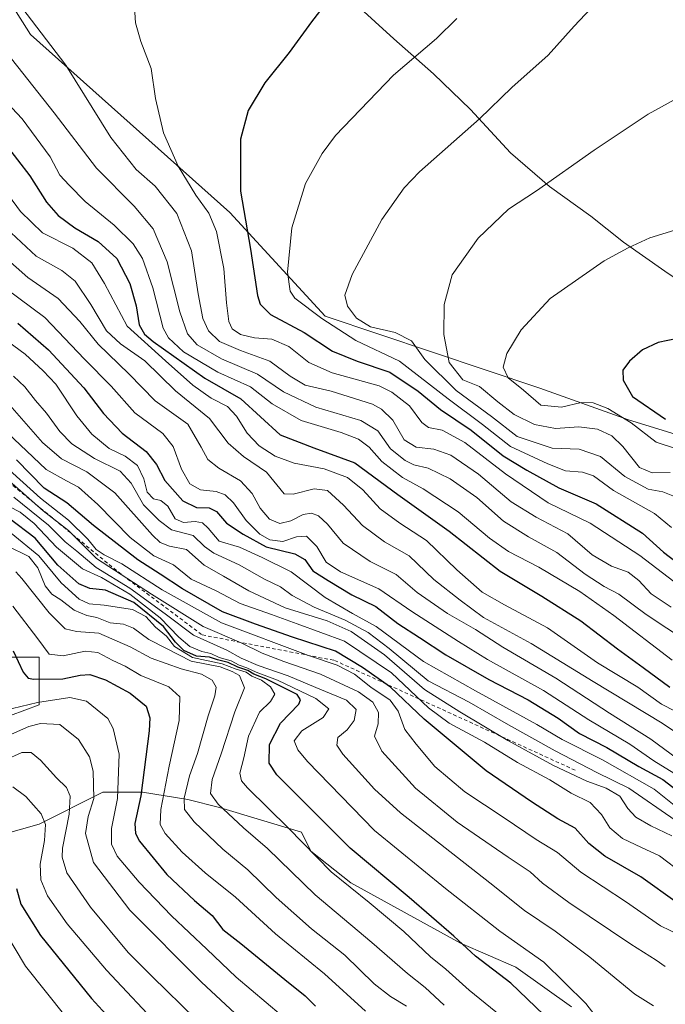
# Model space of a CAD drawing. Units: metres. Extents: x 573288 to 576740, y 4733448 to 4735798.
# Drawn here: x 575577 to 575757, y 4733693 to 4733966 of the extents above; entities that cross this region are included whole.
import ezdxf

# ---------------------------------------------------------------- set-up
doc = ezdxf.new("R2010")
doc.units = ezdxf.units.M
doc.header["$MEASUREMENT"] = 0
doc.linetypes.add('DGN Style 2', pattern=[1.648017, 0.98881, -0.659207])
for name, color, linetype, lineweight in [('Arbolado forestal CxS', 92, 'Continuous', 0), ('Curva de nivel maestra', 30, 'Continuous', 30), ('Curva de nivel normal', 30, 'Continuous', 0), ('Entidad de ámbito territorial', 7, 'Continuous', 0), ('Entidad de ámbito territorial CxS', 92, 'Continuous', 0), ('Escarpado lineal', 30, 'DGN Style 2', 0), ('Municipio', 91, 'Continuous', 13), ('Municipio CxS', 4, 'Continuous', 0), ('Pastizal CxS', 92, 'Continuous', 0), ('Roquedo CxS', 135, 'Continuous', 0)]:
    doc.layers.add(name, color=color, linetype=linetype, lineweight=lineweight)

msp = doc.modelspace()

# ---------------------------------------------------------------- linework, layer by layer
at = {"layer": 'Arbolado forestal CxS', "color": 92, "linetype": 'Continuous', "lineweight": 0}
for points in [[(575565.1849, 4733789.1433, 894.4514), (575582.8631, 4733789.1431, 903.7007), (575582.8629, 4733775.8913, 896.2576), (575570.8775, 4733771.4737, 893.7575)], [(575565.1849, 4733789.1433, 894.4514), (575582.8631, 4733789.1431, 903.7007), (575582.8629, 4733775.8913, 896.2576), (575570.8775, 4733771.4737, 893.7575)], [(575567.3943, 4733738.3435, 872.4925), (575582.8623, 4733742.7603, 879.5201), (575600.5399, 4733751.5951, 891.3652), (575611.5881, 4733751.5951, 899.6433), (575624.2101, 4733749.5611, 909.9476), (575633.0491, 4733747.3515, 915.0945), (575655.7827, 4733740.5505, 921.4449), (575658.4409, 4733735.2365, 920.476), (575669.4897, 4733726.4013, 921.5369), (575699.9763, 4733709.6279, 925.3491), (575715.4441, 4733703.0015, 927.5428), (575730.9129, 4733691.9575, 928.7086)], [(575567.3943, 4733738.3435, 872.4925), (575582.8623, 4733742.7603, 879.5201), (575600.5399, 4733751.5951, 891.3652), (575611.5881, 4733751.5951, 899.6433), (575624.2101, 4733749.5611, 909.9476), (575633.0491, 4733747.3515, 915.0945), (575655.7827, 4733740.5505, 921.4449), (575658.4409, 4733735.2365, 920.476), (575669.4897, 4733726.4013, 921.5369), (575699.9763, 4733709.6279, 925.3491), (575715.4441, 4733703.0015, 927.5428), (575730.9129, 4733691.9575, 928.7086)]]:
    msp.add_polyline3d(points, dxfattribs=at)
at = {"layer": 'Curva de nivel maestra', "color": 30, "linetype": 'Continuous', "lineweight": 30, "flags": 128}
for points, elevation in [([(575663.97, 4733972.8601), (575658.64, 4733965.8001), (575652.4, 4733957.2701), (575645.66, 4733948.8801), (575641, 4733941.1101), (575638.88, 4733933.1601), (575638.88, 4733918.7401), (575641.63, 4733902.5801), (575643.62, 4733889.6801), (575644.3, 4733887.3401), (575647.17, 4733884.4401), (575656.54, 4733879.4001), (575664.41, 4733874.2601), (575671.32, 4733871.4201), (575680.4, 4733868.3801), (575688.28, 4733863.1601), (575694.48, 4733857.9901), (575702.98, 4733852.2401), (575711.84, 4733845.1101), (575718.43, 4733841.1601), (575727.32, 4733836.2401), (575737.77, 4733831.7701), (575750.64, 4733823.6801), (575756.46, 4733818.3701), (575759.98, 4733815.7001)], 1025), ([(575573.44, 4733931.8801), (575580.28, 4733923.0201), (575584.93, 4733915.7001), (575588.16, 4733911.9201), (575592.8, 4733908.5101), (575599.27, 4733904.7701), (575604.45, 4733900.0501), (575608.1, 4733893.0601), (575609.85, 4733886.8301), (575610.71, 4733881.5401), (575612.18, 4733878.9701), (575614.61, 4733876.8901), (575628.92, 4733866.7801), (575638.97, 4733861.0201), (575649.9, 4733851.0101), (575659.24, 4733847.3901), (575670.6, 4733843.1601), (575682.59, 4733834.3501), (575696.83, 4733824.2401), (575711, 4733813.0801), (575722.61, 4733806.1001), (575733.47, 4733799.2601), (575743.62, 4733791.4801), (575750.82, 4733786.3201), (575758.2, 4733780.8501)], 1000), ([(575576.98, 4733882.0201), (575585.48, 4733874.6601), (575595.31, 4733864.0201), (575600.73, 4733856.9401), (575605.92, 4733851.4601), (575612.6, 4733846.3201), (575615.54, 4733842.6901), (575617.85, 4733838.3101), (575622.83, 4733832.6401), (575626.59, 4733830.8001), (575630.15, 4733830.7201), (575632.2, 4733829.6301), (575635, 4733826.4101), (575639.63, 4733823.3801), (575645.97, 4733819.8401), (575653.99, 4733817.8701), (575656.78, 4733816.3201), (575658.99, 4733813.2001), (575663.25, 4733810.4601), (575669.77, 4733806.4801), (575676.5, 4733803.2601), (575682.64, 4733798.5201), (575688.64, 4733794.6501), (575695.92, 4733789.8201), (575707.86, 4733782.9901), (575718.79, 4733777.3401), (575727.14, 4733772.1701), (575733.11, 4733767.9601), (575740.67, 4733764.0401), (575749.56, 4733758.7701), (575756.3, 4733755.1801), (575760.21, 4733752.0901)], 975), ([(575760.31, 4733877.7801), (575754.97, 4733876.6401), (575750.64, 4733874.5801), (575747.02, 4733871.4901), (575745.18, 4733868.9301), (575745.21, 4733866.1801), (575747.84, 4733861.6601), (575757.02, 4733855.3801)], 1050), ([(575760.28, 4733720.8601), (575750.14, 4733728.0701), (575740.15, 4733733.8101), (575735.68, 4733737.3801), (575731.92, 4733741.5901), (575727.04, 4733744.2201), (575719.76, 4733748.9801), (575707.12, 4733757.5701), (575689.94, 4733771.9701), (575680.6, 4733780.8101), (575672.8, 4733786.3401), (575665.31, 4733790.8401), (575653.32, 4733794.7701), (575643, 4733798.3401), (575633.84, 4733801.8101), (575622.7, 4733808.1401), (575616.5, 4733812.2701), (575610.29, 4733816.2301), (575598.01, 4733825.7601), (575590.58, 4733832.0801), (575584.27, 4733836.1201), (575576.54, 4733844.0001)], 950), ([(575723.19, 4733689.7401), (575713.99, 4733698.5301), (575704.2, 4733706.0701), (575698.2, 4733711.5801), (575685.78, 4733722.3201), (575669.37, 4733736.0301), (575648.99, 4733756.4801), (575646.8, 4733759.7201), (575646.89, 4733764.8601), (575649.94, 4733770.8201), (575655.08, 4733776.0801), (575655.56, 4733777.2601), (575654.61, 4733778.7801), (575645.94, 4733783.1501), (575642.56, 4733784.4301), (575640.92, 4733785.4601), (575638.16, 4733786.3701), (575635.45, 4733787.6601), (575632.43, 4733788.3901), (575630.21, 4733789.1301), (575626.67, 4733789.4601), (575623.13, 4733791.0401), (575620.81, 4733793.3501), (575617.49, 4733797.7001), (575609.22, 4733804.3601), (575601.36, 4733807.8401), (575596.97, 4733808.3001), (575593.88, 4733809.5401), (575588.09, 4733814.7701), (575581.74, 4733822.2401), (575574.44, 4733827.8501)], 925), ([(575575.69, 4733790.9001), (575578.42, 4733785.0001), (575579.87, 4733783.3601), (575581.4, 4733783.0601), (575589.5, 4733783.1401), (575594.31, 4733784.2001), (575596.97, 4733784.3201), (575601.33, 4733782.8801), (575608.17, 4733779.1401), (575612.66, 4733775.5401), (575613.66, 4733772.3401), (575613.51, 4733768.7201), (575611.17, 4733750.6101), (575609.5, 4733742.9701), (575609.66, 4733740.1401), (575610.74, 4733738.0501), (575618.38, 4733728.7401), (575626.07, 4733721.4801), (575630.99, 4733717.3201), (575633.92, 4733713.4601), (575638.96, 4733709.5801), (575651.15, 4733699.5101), (575656.82, 4733695.0301), (575659.69, 4733692.1401)], 900), ([(575576.59, 4733724.8501), (575577.8, 4733720.5201), (575583.26, 4733711.8001), (575597.39, 4733694.3001), (575604.61, 4733686.4601)], 875)]:
    msp.add_lwpolyline(points, dxfattribs=dict(at, elevation=elevation))
at = {"layer": 'Curva de nivel normal', "color": 30, "linetype": 'Continuous', "lineweight": 0, "flags": 128}
for points, elevation in [([(575578.06, 4733969.7601), (575590.26, 4733953.7901), (575602.78, 4733933.6401), (575609.84, 4733924.7101), (575615.09, 4733920.1301), (575621.16, 4733912.5201), (575625.28, 4733902.1801), (575627.08, 4733890.1801), (575628.38, 4733883.3601), (575629.97, 4733879.9001), (575633.03, 4733876.9001), (575638.86, 4733874.4101), (575647.02, 4733871.5001), (575652.68, 4733867.3201), (575656.84, 4733864.7901), (575664.03, 4733863.1201), (575675.51, 4733859.5201), (575678.09, 4733858.1601), (575681.17, 4733855.0401), (575684.4, 4733849.6101), (575687.68, 4733847.5501), (575692.62, 4733847.0201), (575697.36, 4733845.3101), (575705.04, 4733840.0201), (575714.14, 4733832.3301), (575721.02, 4733828.0701), (575729.89, 4733823.4701), (575736.58, 4733817.6301), (575742, 4733814.4801), (575746.6, 4733812.7601), (575749.57, 4733810.4901), (575753.06, 4733806.8001), (575758.62, 4733803.0401)], 1015), ([(575609.4, 4733969.9301), (575609.7, 4733965.5701), (575611.12, 4733960.3201), (575613.98, 4733952.8001), (575615.24, 4733944.5001), (575617.46, 4733934.9601), (575621.56, 4733925.6801), (575626.44, 4733917.6401), (575630.01, 4733912.6401), (575632.19, 4733907.4701), (575634.26, 4733897.2101), (575634.92, 4733887.6901), (575635.6, 4733882.4601), (575636.56, 4733880.4401), (575638.83, 4733878.8601), (575642.79, 4733877.9501), (575647.55, 4733877.5801), (575652.29, 4733875.5001), (575657.84, 4733871.0501), (575664.31, 4733868.1801), (575677.36, 4733864.5701), (575680.97, 4733862.8501), (575685.83, 4733859.0401), (575689.24, 4733854.4501), (575691.16, 4733853.0001), (575694.88, 4733852.2801), (575701.21, 4733848.8801), (575712.53, 4733840.1501), (575724.41, 4733832.1001), (575736.1, 4733826.3801), (575749.88, 4733817.4401), (575759.34, 4733810.1801)], 1020), ([(575737.76, 4733971.0501), (575731.59, 4733964.6401), (575724.41, 4733956.5101), (575714.31, 4733947.5101), (575705.3, 4733938.8401), (575688.62, 4733924.0901), (575684.4, 4733919.6501), (575678.19, 4733910.8401), (575669.94, 4733895.5901), (575667.82, 4733889.8201), (575668.6, 4733886.7401), (575671.09, 4733883.4601), (575675.01, 4733881.0501), (575681.88, 4733879.4701), (575686.35, 4733877.0901), (575690.12, 4733871.9401), (575698.78, 4733863.2801), (575708.62, 4733856.0601), (575715.75, 4733850.5501), (575725.52, 4733847.2901), (575732.97, 4733847.0201), (575738.92, 4733844.9501), (575745.71, 4733839.4301), (575752.16, 4733835.9201), (575756.31, 4733835.1701), (575759.01, 4733833.9801)], 1035), ([(575698.97, 4733966.7701), (575693.31, 4733961.2101), (575681.4, 4733950.9701), (575665.3, 4733934.1601), (575661.58, 4733929.2301), (575656.95, 4733920.8401), (575653.14, 4733908.5201), (575651.89, 4733896.1901), (575652.67, 4733890.9601), (575653.94, 4733889.0101), (575661.5, 4733883.3701), (575670.95, 4733877.1901), (575683.08, 4733871.4401), (575696.59, 4733861.0301), (575706.13, 4733853.9001), (575713.9, 4733847.7001), (575724.33, 4733842.9501), (575729.21, 4733840.9901), (575733.9, 4733840.6301), (575736.96, 4733839.5801), (575742.54, 4733835.5401), (575753.92, 4733829.1401), (575758.64, 4733825.2301)], 1030), ([(575562.22, 4733955.6701), (575578.17, 4733938.8301), (575585.94, 4733928.2901), (575588.6, 4733923.1801), (575591.24, 4733920.4101), (575595.69, 4733915.9001), (575603.7, 4733909.2601), (575608.99, 4733904.1101), (575611.58, 4733900.0001), (575614.46, 4733891.8801), (575617.4, 4733880.6101), (575618.82, 4733877.9501), (575622.99, 4733874.0301), (575632.51, 4733868.4001), (575641.59, 4733864.3001), (575647.69, 4733859.5601), (575655.74, 4733855.0101), (575666.81, 4733851.6101), (575671.65, 4733849.7801), (575674.63, 4733847.5601), (575678.19, 4733843.5801), (575683.88, 4733839.1301), (575689.61, 4733835.9701), (575699.36, 4733829.6001), (575708.08, 4733822.2801), (575713.39, 4733818.5401), (575721.83, 4733814.1601), (575733.21, 4733807.4501), (575742.61, 4733800.7101), (575758.84, 4733788.3601)], 1005), ([(575573.77, 4733957.3001), (575587.02, 4733940.4701), (575598.81, 4733925.1401), (575609.29, 4733914.5701), (575614.55, 4733908.2701), (575618.48, 4733899.0801), (575622.01, 4733885.1601), (575624.1, 4733879.0901), (575626.82, 4733876.0101), (575633.54, 4733872.1501), (575643.62, 4733867.8501), (575650.85, 4733862.9301), (575659.81, 4733858.6501), (575672.29, 4733855.0001), (575677, 4733852.1101), (575680.6, 4733847.1301), (575684.66, 4733843.8201), (575687.07, 4733842.6401), (575691.01, 4733841.7501), (575697.13, 4733838.7501), (575704.6, 4733833.5301), (575711.97, 4733826.9801), (575718.91, 4733822.5901), (575726.82, 4733818.3101), (575734.68, 4733812.2201), (575739.94, 4733808.8201), (575744.06, 4733806.7101), (575751.67, 4733801.0001), (575763.08, 4733793.4001)], 1010), ([(575764.14, 4733946.6801), (575752.19, 4733940.1701), (575737.16, 4733930.1701), (575721.17, 4733918.8401), (575713.4, 4733913.7201), (575704.9, 4733905.6801), (575697.71, 4733895.4901), (575695.45, 4733887.2501), (575695.36, 4733878.8901), (575696.83, 4733871.0601), (575700.68, 4733866.3101), (575705.34, 4733864.4601), (575710.4, 4733860.1301), (575714.97, 4733856.6201), (575720.55, 4733853.8401), (575726.4, 4733852.7201), (575732.93, 4733853.2201), (575738.08, 4733852.6001), (575742.08, 4733850.7301), (575745.14, 4733847.7801), (575749.78, 4733841.9101), (575753.26, 4733840.4001), (575758.31, 4733840.4701)], 1040), ([(575568.59, 4733925.3201), (575577.73, 4733913.1001), (575583.78, 4733907.1101), (575592.21, 4733902.9001), (575597.51, 4733898.8401), (575601.06, 4733893.0701), (575607.35, 4733881.2201), (575617.96, 4733871.5101), (575625.57, 4733864.8001), (575630.72, 4733861.1601), (575635.2, 4733858.8701), (575637.74, 4733856.2001), (575640.68, 4733851.4201), (575644.03, 4733847.9101), (575648.48, 4733845.0201), (575653.76, 4733843.1001), (575662.07, 4733841.5001), (575668.58, 4733839.1601), (575672.89, 4733835.7101), (575677.7, 4733830.4201), (575683.11, 4733826.4201), (575690.54, 4733821.6001), (575698.96, 4733813.4301), (575706.07, 4733807.2801), (575712.21, 4733803.6801), (575724.24, 4733797.3501), (575738.07, 4733787.6101), (575749.3, 4733780.8401), (575755.89, 4733776.1001), (575763.32, 4733772.2601)], 995), ([(575767.79, 4733910.4101), (575752.64, 4733905.7401), (575746.64, 4733902.9501), (575739.97, 4733899.3901), (575724.97, 4733888.9301), (575716.92, 4733880.1901), (575712.94, 4733873.5501), (575711.9, 4733869.8301), (575713.29, 4733866.8301), (575717.54, 4733863.4201), (575722.35, 4733859.2301), (575728.14, 4733858.6801), (575733.59, 4733860.0001), (575736.88, 4733859.8901), (575741.02, 4733858.3001), (575747.45, 4733854.3401), (575754.43, 4733848.9301), (575760.31, 4733847.0001)], 1045), ([(575573.7, 4733908.4001), (575582.09, 4733900.6501), (575589.16, 4733896.7001), (575592.86, 4733893.7401), (575597.26, 4733887.2501), (575601.64, 4733879.9301), (575605.45, 4733876.3201), (575612.29, 4733871.5201), (575620.83, 4733863.2401), (575630.26, 4733855.5201), (575635.45, 4733848.6601), (575639.72, 4733844.9301), (575646.06, 4733840.6001), (575651.04, 4733834.6201), (575653.5, 4733834.4501), (575659.32, 4733835.9601), (575663.03, 4733835.5401), (575667.53, 4733831.4201), (575672.8, 4733825.7501), (575678.92, 4733821.2401), (575685.77, 4733817.3101), (575692.56, 4733810.7401), (575699.89, 4733804.9801), (575706.38, 4733800.2301), (575719.62, 4733792.9801), (575736.88, 4733782.3601), (575756.09, 4733770.7801), (575764.56, 4733765.0401)], 990), ([(575569.11, 4733904.0401), (575579.76, 4733894.6901), (575588.19, 4733888.8501), (575594.23, 4733882.5101), (575599.32, 4733876.2001), (575607.8, 4733867.9001), (575615.15, 4733860.4801), (575624.25, 4733853.9101), (575627.92, 4733847.5701), (575629.82, 4733844.1401), (575632.87, 4733841.7501), (575638.88, 4733838.1801), (575642.08, 4733834.6401), (575644.3, 4733830.5901), (575646.95, 4733827.4901), (575649.8, 4733826.3401), (575652.83, 4733827.1001), (575656.31, 4733828.8501), (575658.61, 4733829.2501), (575660.54, 4733828.4801), (575663.07, 4733826.1401), (575667.42, 4733820.9001), (575674.94, 4733815.7501), (575682.14, 4733812.1201), (575688.01, 4733807.1701), (575696.4, 4733801.2801), (575704.18, 4733796.8501), (575711.82, 4733791.9901), (575726.52, 4733783.3701), (575741.46, 4733773.6101), (575752.9, 4733766.3401), (575767.74, 4733755.4201)], 985), ([(575573.64, 4733891.6701), (575584.5, 4733883.5901), (575595.51, 4733871.9801), (575602.94, 4733864.4701), (575609.52, 4733857.1401), (575617.22, 4733851.3401), (575620.12, 4733847.7801), (575622.44, 4733841.4401), (575624.79, 4733837.3401), (575627.73, 4733835.6901), (575632.08, 4733835.2201), (575634.63, 4733834.3401), (575636.89, 4733832.0901), (575640.43, 4733827.1801), (575644.27, 4733823.3401), (575646.98, 4733821.7501), (575650.64, 4733821.2901), (575654.41, 4733822.6101), (575657.25, 4733822.8001), (575660.08, 4733819.9501), (575662.63, 4733815.6201), (575666.66, 4733812.8801), (575677.29, 4733808.1901), (575686.46, 4733801.9001), (575699.48, 4733793.5301), (575707.52, 4733788.5301), (575723.09, 4733779.9201), (575735.73, 4733771.7201), (575747.1, 4733764.9801), (575753.79, 4733760.3301), (575759.35, 4733756.8901)], 980), ([(575574.04, 4733877.0601), (575578.98, 4733873.4101), (575583.98, 4733868.8101), (575587.56, 4733865.0601), (575593.32, 4733856.2801), (575597.55, 4733851.2001), (575602.32, 4733847.2001), (575606.81, 4733845.0201), (575610.2, 4733842.4901), (575611.97, 4733838.7901), (575612.9, 4733835.0401), (575614.66, 4733833.1601), (575616.73, 4733832.7601), (575618.68, 4733831.1601), (575620.72, 4733827.6701), (575622.99, 4733826.6001), (575626.27, 4733826.8601), (575628.32, 4733826.5601), (575629.83, 4733825.0401), (575632.94, 4733821.4001), (575638.57, 4733819.7801), (575644.87, 4733816.8401), (575652.97, 4733812.9001), (575662.4, 4733805.7901), (575670, 4733801.3401), (575676.58, 4733797.7201), (575689.73, 4733787.9901), (575704.22, 4733779.8501), (575721.22, 4733770.4301), (575728.3, 4733766.2501), (575739.48, 4733760.6501), (575753.83, 4733752.4501), (575762.22, 4733745.8101)], 970), ([(575759.71, 4733743.8801), (575746.8, 4733752.7101), (575737.9, 4733757.1001), (575726.31, 4733763.1101), (575713.32, 4733770.3701), (575702.4, 4733776.6401), (575691.05, 4733782.6101), (575680.16, 4733791.5401), (575674.33, 4733795.9801), (575667.97, 4733799.4601), (575659.31, 4733803.0301), (575653.24, 4733806.3001), (575649.94, 4733808.7001), (575645.54, 4733810.8601), (575638.48, 4733814.8801), (575631.45, 4733818.0401), (575628.89, 4733819.8901), (575625.72, 4733822.9801), (575619.67, 4733824.5601), (575616.25, 4733827.2001), (575611.87, 4733831.4801), (575608.47, 4733837.5301), (575605.36, 4733840.9001), (575598.3, 4733844.4101), (575591.97, 4733848.4701), (575588.62, 4733851.8801), (575584.9, 4733857.0201), (575581.84, 4733860.4901), (575578.94, 4733864.3401), (575575.78, 4733867.2801)], 965), ([(575758.79, 4733739.4701), (575752.94, 4733742.2501), (575748.8, 4733744.7001), (575746.52, 4733747.1001), (575744.3, 4733750.4901), (575740.51, 4733752.7101), (575735.11, 4733754.6501), (575725.85, 4733759.0601), (575713.14, 4733766.0001), (575699.84, 4733773.9801), (575689.97, 4733780.1601), (575678.89, 4733789.8101), (575669.62, 4733796.3401), (575662.95, 4733799.3001), (575651.23, 4733802.9301), (575641.15, 4733807.5701), (575634.11, 4733811.6701), (575628.71, 4733814.7901), (575623.8, 4733819.0601), (575619.11, 4733820.0101), (575616.5, 4733821.0501), (575614.39, 4733823.1001), (575603.96, 4733834.8401), (575596.18, 4733840.7301), (575589.11, 4733844.3201), (575583.84, 4733848.8801), (575574.71, 4733859.2401)], 960), ([(575761.88, 4733728.9701), (575755.33, 4733733.9201), (575750.31, 4733736.2301), (575745.09, 4733738.7401), (575741.55, 4733741.7401), (575739.24, 4733745.4701), (575736.09, 4733748.7901), (575730.82, 4733751.3601), (575724.83, 4733755.0301), (575715.82, 4733759.8501), (575706.66, 4733765.5401), (575696.87, 4733770.8401), (575691.15, 4733775.0901), (575680.83, 4733784.8101), (575667.78, 4733793.6501), (575654.57, 4733798.4601), (575647.45, 4733801.0501), (575638.76, 4733804.1301), (575632.12, 4733807.5901), (575625.11, 4733810.9001), (575620.26, 4733814.8701), (575614.74, 4733817.3801), (575608.18, 4733822.4801), (575599.18, 4733831.5901), (575593.81, 4733836.4401), (575590.45, 4733838.1901), (575584.85, 4733841.3101), (575572.21, 4733853.3001)], 955), ([(575572.72, 4733842.9401), (575583.28, 4733833.3301), (575591.01, 4733827.2201), (575596.4, 4733821.9501), (575598.74, 4733819.0701), (575600.98, 4733817.6001), (575605.88, 4733815.1601), (575617.1, 4733807.8801), (575633.54, 4733798.7601), (575657.75, 4733789.6201), (575665.73, 4733786.9201), (575670.54, 4733784.4101), (575675.09, 4733780.8601), (575680.43, 4733777.1901), (575682.72, 4733774.1101), (575684.5, 4733769.0301), (575687.72, 4733764.9701), (575692.92, 4733758.8101), (575701.26, 4733751.7401), (575712.13, 4733744.5201), (575721.01, 4733738.4801), (575726.99, 4733734.8701), (575733.49, 4733729.3701), (575745.89, 4733721.2201), (575755.66, 4733714.5101), (575761.03, 4733711.9001)], 945), ([(575572.94, 4733839.6001), (575584.02, 4733829.8901), (575591, 4733824.3501), (575598.79, 4733816.5601), (575614.1, 4733806.6501), (575628.47, 4733797.6801), (575639.02, 4733793.1301), (575644.84, 4733790.3201), (575650.9, 4733787.9701), (575661.12, 4733784.4001), (575671.66, 4733779.5201), (575675.62, 4733776.6601), (575677.19, 4733773.7701), (575677.12, 4733770.6601), (575676.15, 4733767.1801), (575678.12, 4733763.0201), (575687.47, 4733752.7301), (575699.13, 4733743.3401), (575713.31, 4733733.5201), (575719.41, 4733729.5201), (575722.84, 4733726.3401), (575730.17, 4733720.9901), (575747.37, 4733709.4001), (575754.37, 4733704.9701), (575756.96, 4733703.2101)], 940), ([(575575.86, 4733833.6801), (575585.5, 4733825.8701), (575590.12, 4733821.2401), (575593.35, 4733818.6401), (575598.75, 4733814.0701), (575608.07, 4733808.3901), (575617.9, 4733801.2201), (575625.81, 4733795.3101), (575635.02, 4733791.0701), (575639.02, 4733788.8601), (575643.77, 4733786.8401), (575652.08, 4733783.9801), (575659.82, 4733780.7101), (575668.31, 4733777.1801), (575670.98, 4733774.6101), (575670.44, 4733771.5601), (575668.51, 4733768.9401), (575665.94, 4733766.8501), (575665.67, 4733764.7301), (575667.29, 4733762.1801), (575676.1, 4733752.4601), (575683.3, 4733745.8801), (575708.2, 4733726.4001), (575717.82, 4733718.7001), (575726.34, 4733712.9601), (575735.97, 4733705.7501), (575748.48, 4733695.5101), (575753.69, 4733692.2101)], 935), ([(575574.51, 4733831.0801), (575577.59, 4733829.4701), (575581.47, 4733826.3401), (575587.68, 4733819.7901), (575594.9, 4733813.7101), (575600.17, 4733811.2801), (575608.13, 4733806.6801), (575616.52, 4733800.0601), (575621.68, 4733794.7501), (575624.81, 4733792.1401), (575628.09, 4733790.7601), (575630.59, 4733790.1701), (575632.97, 4733789.0301), (575636.28, 4733788.1801), (575638.53, 4733786.9301), (575640.63, 4733786.2401), (575643.21, 4733785.0201), (575649.14, 4733782.8201), (575659.76, 4733777.6701), (575663.38, 4733774.8501), (575661.8, 4733772.4401), (575655.88, 4733768.7001), (575653.8, 4733765.9301), (575654.8, 4733763.4301), (575657.5, 4733760.1401), (575676.15, 4733741.0101), (575695.81, 4733724.8801), (575710.97, 4733712.9501), (575723.17, 4733704.3401), (575734.84, 4733692.8701), (575738.92, 4733687.6301)], 930), ([(575575.07, 4733823.6101), (575582.76, 4733817.3101), (575589.03, 4733809.8601), (575594.05, 4733805.2601), (575596.82, 4733803.9501), (575600.97, 4733803.6701), (575608.84, 4733802.3801), (575612.55, 4733800.4301), (575615.26, 4733797.5301), (575618.28, 4733795.0401), (575620.5, 4733792.1001), (575625.49, 4733789.0301), (575633.74, 4733787.2801), (575637.65, 4733785.8601), (575640.43, 4733784.9701), (575642.02, 4733783.8901), (575644.72, 4733782.8201), (575647.16, 4733780.8801), (575648.39, 4733778.8501), (575647.21, 4733776.8501), (575644.18, 4733773.8501), (575641.12, 4733767.1801), (575639.79, 4733761.1401), (575638.64, 4733756.9601), (575639.13, 4733754.7701), (575640.8, 4733752.8201), (575652.21, 4733741.6501), (575664.05, 4733729.4501), (575674.58, 4733720.9901), (575684.29, 4733712.9101), (575691.72, 4733705.8501), (575695.98, 4733702.4001), (575702.39, 4733696.5701), (575717.26, 4733684.5101)], 920), ([(575573.99, 4733820.0901), (575580, 4733817.1901), (575582.54, 4733813.9701), (575584.56, 4733809.0101), (575586.45, 4733806.6801), (575588.92, 4733805.1501), (575592.6, 4733802.2601), (575596.13, 4733800.7801), (575598.93, 4733800.1801), (575602.64, 4733798.7401), (575606.31, 4733798.3501), (575609.11, 4733797.2401), (575613.38, 4733794.0901), (575618.26, 4733791.5801), (575625.14, 4733788.1001), (575633.17, 4733786.5001), (575636.58, 4733785.1901), (575638.58, 4733784.0801), (575639.98, 4733780.6001), (575637.27, 4733773.9801), (575633.52, 4733762.3001), (575631.02, 4733755.1801), (575630.5, 4733751.2901), (575632.67, 4733748.2701), (575639.68, 4733741.7601), (575646.37, 4733735.9701), (575659.65, 4733723.0701), (575675.39, 4733709.8601), (575685.31, 4733701.2601), (575690.18, 4733697.3601), (575695.48, 4733692.4101)], 915), ([(575576.42, 4733812.9101), (575578.09, 4733811.0601), (575585.62, 4733801.4901), (575590.13, 4733797.0601), (575593.26, 4733796.3201), (575599.44, 4733795.8001), (575608.22, 4733792.0801), (575614.04, 4733788.9201), (575622.4, 4733785.9501), (575628.02, 4733784.4501), (575631, 4733782.8101), (575632.12, 4733780.8501), (575631.74, 4733778.4401), (575629.87, 4733772.8601), (575626.88, 4733762.4301), (575624.64, 4733756.1901), (575623.19, 4733749.9901), (575623.31, 4733746.8601), (575625.96, 4733743.4201), (575633.9, 4733735.7701), (575640.87, 4733730.0801), (575648.77, 4733722.3101), (575658.61, 4733713.6401), (575667.82, 4733706.2901), (575676.03, 4733698.3901), (575680.58, 4733694.7901), (575684.98, 4733692.1501)], 910), ([(575575.61, 4733803.3601), (575582.5, 4733794.3001), (575585.66, 4733790.0201), (575589.6, 4733789.5401), (575595.69, 4733790.8201), (575599.16, 4733790.4301), (575603.33, 4733788.2001), (575606.79, 4733786.6601), (575611.19, 4733784.0701), (575618.94, 4733780.8801), (575621.98, 4733778.1301), (575621.81, 4733771.5201), (575618.99, 4733758.8501), (575616.68, 4733746.8001), (575616.48, 4733742.6601), (575617.94, 4733740.1401), (575622.65, 4733734.9301), (575629.02, 4733729.2401), (575637.47, 4733722.4301), (575648.6, 4733712.2201), (575662.2, 4733701.1201), (575673.64, 4733690.7301)], 905), ([(575573.17, 4733774.3801), (575582.43, 4733776.5601), (575591.41, 4733777.9701), (575596.07, 4733776.9001), (575601.94, 4733772.0701), (575603.46, 4733769.3301), (575605.12, 4733762.2101), (575604.64, 4733749.8501), (575602.96, 4733741.5201), (575602.98, 4733737.1801), (575604.61, 4733733.8501), (575610.64, 4733726.6201), (575619.66, 4733717.2701), (575629.5, 4733707.9601), (575637.65, 4733700.2201), (575654.34, 4733686.1401)], 895), ([(575649.3, 4733678.9701), (575628.03, 4733698.7701), (575608.1, 4733718.8601), (575597.96, 4733732.1001), (575595.78, 4733740.1801), (575596.47, 4733744.8601), (575598.12, 4733749.8701), (575597.88, 4733757.5201), (575596.84, 4733761.4201), (575593.8, 4733766.2401), (575588.59, 4733770.4701), (575583.29, 4733770.7301), (575580.02, 4733769.9101), (575570.11, 4733765.5201)], 890), ([(575573.18, 4733760.4001), (575578.11, 4733762.6501), (575580.64, 4733762.6301), (575583.24, 4733760.5001), (575587.72, 4733755.6201), (575590.48, 4733752.9401), (575591.46, 4733750.5401), (575591.18, 4733745.5201), (575589.4, 4733736.0301), (575589.3, 4733733.5301), (575590.6, 4733729.2201), (575597.17, 4733719.6901), (575607.62, 4733707.0801), (575614.34, 4733700.3401), (575626.44, 4733688.5401)], 885), ([(575575.6, 4733753.1501), (575579.17, 4733750.4501), (575583.4, 4733745.5801), (575584.65, 4733742.6001), (575584.36, 4733738.2001), (575583.18, 4733731.6001), (575583.34, 4733727.2801), (575585.24, 4733722.8101), (575590.71, 4733715.0101), (575601.59, 4733702.1301), (575617.25, 4733685.4601)], 880), ([(575573.08, 4733713.3701), (575579.13, 4733703.3001), (575595.89, 4733682.1801)], 870)]:
    msp.add_lwpolyline(points, dxfattribs=dict(at, elevation=elevation))
at = {"layer": 'Entidad de ámbito territorial', "color": 7, "linetype": 'Continuous', "lineweight": 0, "flags": 128}
msp.add_lwpolyline([(575564.717, 4734048.37), (575580.491, 4734046.627), (575589.163, 4734043.538), (575602.701, 4734036.81), (575613.712, 4734028.658), (575625.266, 4734017.078), (575639.891, 4734003.369), (575659.15, 4733983.088), (575671.101, 4733970.501), (575681.49, 4733961.071), (575692.516, 4733951.393), (575702.783, 4733941.453), (575713.96, 4733929.361), (575724.728, 4733920.062), (575736.248, 4733911.788), (575745.344, 4733904.507), (575756.864, 4733896.491), (575760.215, 4733894.158)], dxfattribs=at)
at = {"layer": 'Entidad de ámbito territorial CxS', "color": 92, "linetype": 'Continuous', "lineweight": 0, "flags": 128}
msp.add_lwpolyline([(575671.101, 4733970.501), (575681.49, 4733961.071), (575692.516, 4733951.393), (575702.783, 4733941.453), (575713.96, 4733929.361), (575724.728, 4733920.062), (575736.248, 4733911.788), (575745.344, 4733904.507), (575756.864, 4733896.491), (575760.215, 4733894.158)], dxfattribs=at)
at = {"layer": 'Escarpado lineal', "color": 30, "linetype": 'DGN Style 2', "lineweight": 0}
msp.add_polyline3d([(575542.2416, 4733852.2478, 940.6437), (575573.0595, 4733838.98, 940.9435), (575604.8508, 4733812.8562, 943.0554), (575628.2118, 4733795.3423, 939.4226), (575665.0296, 4733788.2661, 949.1399), (575731.888, 4733757.7423, 963.8053)], dxfattribs=at)
at = {"layer": 'Municipio', "color": 91, "linetype": 'Continuous', "lineweight": 13, "flags": 128}
msp.add_lwpolyline([(575564.717, 4734048.37), (575580.491, 4734046.627), (575589.163, 4734043.538), (575602.701, 4734036.81), (575613.712, 4734028.658), (575625.266, 4734017.078), (575639.891, 4734003.369), (575659.15, 4733983.088), (575671.101, 4733970.501), (575681.49, 4733961.071), (575692.516, 4733951.393), (575702.783, 4733941.453), (575713.96, 4733929.361), (575724.728, 4733920.062), (575736.248, 4733911.788), (575745.344, 4733904.507), (575756.864, 4733896.491), (575760.215, 4733894.158)], dxfattribs=at)
msp.add_lwpolyline([(575564.717, 4734048.37), (575580.491, 4734046.627), (575589.163, 4734043.538), (575602.701, 4734036.81), (575613.712, 4734028.658), (575625.266, 4734017.078), (575639.891, 4734003.369), (575659.15, 4733983.088), (575671.101, 4733970.501), (575681.49, 4733961.071), (575692.516, 4733951.393), (575702.783, 4733941.453), (575713.96, 4733929.361), (575724.728, 4733920.062), (575736.248, 4733911.788), (575745.344, 4733904.507), (575756.864, 4733896.491), (575760.215, 4733894.158)], dxfattribs=at)
at = {"layer": 'Municipio CxS', "color": 4, "linetype": 'Continuous', "lineweight": 0, "flags": 128}
for points in [[(575794.517, 4733978.77), (575787.152, 4733961.984), (575777.882, 4733945.07), (575767.724, 4733916.714), (575764.423, 4733907.686), (575762.519, 4733900.947), (575760.215, 4733894.158), (575756.864, 4733896.491), (575745.344, 4733904.507), (575736.248, 4733911.788), (575724.728, 4733920.062), (575713.96, 4733929.361), (575702.783, 4733941.453), (575692.516, 4733951.393), (575681.49, 4733961.071), (575671.101, 4733970.501)], [(575671.101, 4733970.501), (575681.49, 4733961.071), (575692.516, 4733951.393), (575702.783, 4733941.453), (575713.96, 4733929.361), (575724.728, 4733920.062), (575736.248, 4733911.788), (575745.344, 4733904.507), (575756.864, 4733896.491), (575760.215, 4733894.158)]]:
    msp.add_lwpolyline(points, dxfattribs=at)
at = {"layer": 'Pastizal CxS', "color": 92, "linetype": 'Continuous', "lineweight": 0}
for points in [[(575774.1157, 4733846.7647, 1049.8308), (575746.7025, 4733855.1415, 1046.6343), (575722.0665, 4733863.9523, 1046.7675), (575662.3547, 4733883.9289, 1032.7079), (575635.8977, 4733912.8301, 1023.1576), (575580.4779, 4733962.2751, 1013.967), (575559.9783, 4733994.6603, 1017.8146)], [(575559.9783, 4733994.6603, 1017.8146), (575580.4779, 4733962.2751, 1013.967), (575635.8977, 4733912.8301, 1023.1576), (575662.3547, 4733883.9289, 1032.7079), (575722.0665, 4733863.9523, 1046.7675), (575746.7025, 4733855.1415, 1046.6343), (575774.1157, 4733846.7647, 1049.8308)]]:
    msp.add_polyline3d(points, dxfattribs=at)
at = {"layer": 'Roquedo CxS', "color": 135, "linetype": 'Continuous', "lineweight": 0}
for points in [[(575559.9783, 4733994.6603, 1017.8146), (575580.4779, 4733962.2751, 1013.967), (575635.8977, 4733912.8301, 1023.1576), (575662.3547, 4733883.9289, 1032.7079), (575722.0665, 4733863.9523, 1046.7675), (575746.7025, 4733855.1415, 1046.6343), (575774.1157, 4733846.7647, 1049.8308)], [(575559.9783, 4733994.6603, 1017.8146), (575580.4779, 4733962.2751, 1013.967), (575635.8977, 4733912.8301, 1023.1576), (575662.3547, 4733883.9289, 1032.7079), (575722.0665, 4733863.9523, 1046.7675), (575746.7025, 4733855.1415, 1046.6343), (575774.1157, 4733846.7647, 1049.8308)], [(575570.8775, 4733771.4737, 893.7575), (575582.8629, 4733775.8913, 896.2576), (575582.8631, 4733789.1431, 903.7007), (575565.1849, 4733789.1433, 894.4514)], [(575565.1849, 4733789.1433, 894.4514), (575582.8631, 4733789.1431, 903.7007), (575582.8629, 4733775.8913, 896.2576), (575570.8775, 4733771.4737, 893.7575)], [(575730.9129, 4733691.9575, 928.7086), (575715.4441, 4733703.0015, 927.5428), (575699.9763, 4733709.6279, 925.3491), (575669.4897, 4733726.4013, 921.5369), (575658.4409, 4733735.2365, 920.476), (575655.7827, 4733740.5505, 921.4449), (575633.0491, 4733747.3515, 915.0945), (575624.2101, 4733749.5611, 909.9476), (575611.5881, 4733751.5951, 899.6433), (575600.5399, 4733751.5951, 891.3652), (575582.8623, 4733742.7603, 879.5201), (575567.3943, 4733738.3435, 872.4925)], [(575567.3943, 4733738.3435, 872.4925), (575582.8623, 4733742.7603, 879.5201), (575600.5399, 4733751.5951, 891.3652), (575611.5881, 4733751.5951, 899.6433), (575624.2101, 4733749.5611, 909.9476), (575633.0491, 4733747.3515, 915.0945), (575655.7827, 4733740.5505, 921.4449), (575658.4409, 4733735.2365, 920.476), (575669.4897, 4733726.4013, 921.5369), (575699.9763, 4733709.6279, 925.3491), (575715.4441, 4733703.0015, 927.5428), (575730.9129, 4733691.9575, 928.7086)]]:
    msp.add_polyline3d(points, dxfattribs=at)

doc.saveas('drawing.dxf')
